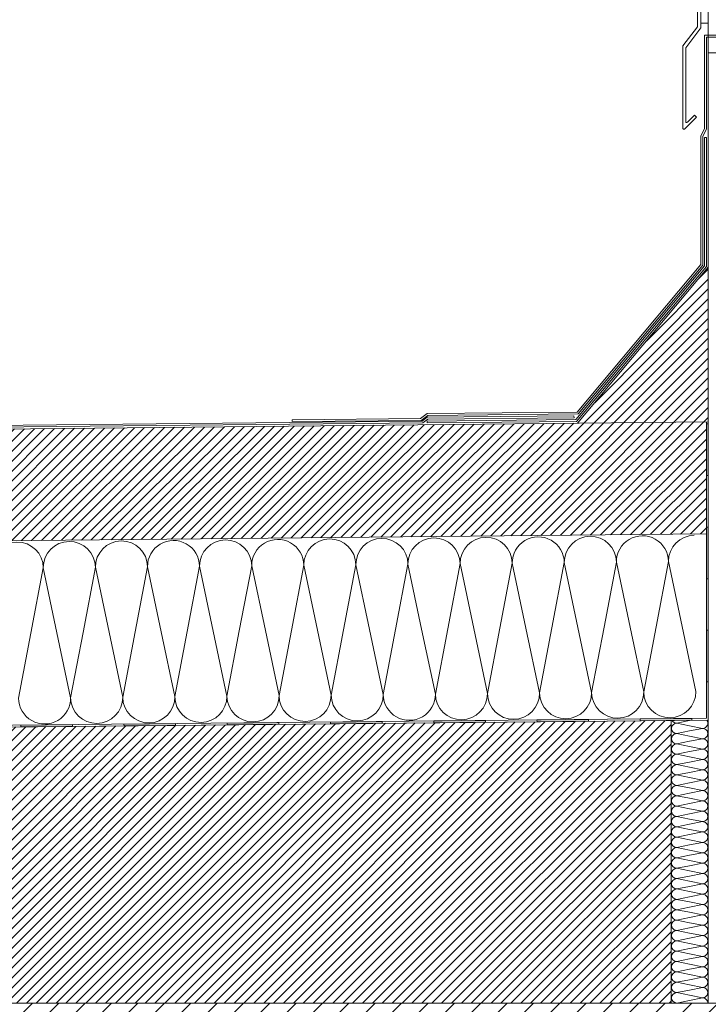
# Model space of a CAD drawing. Units: millimetres. Extents: x 80105 to 125824036, y 7199 to 10846181.
# Drawn here: x 125817489 to 125817858, y 10845143 to 10845671 of the extents above; entities that cross this region are included whole.
import ezdxf

# ---------------------------------------------------------------- set-up
doc = ezdxf.new("R2010")
doc.units = ezdxf.units.MM
doc.header["$MEASUREMENT"] = 0
doc.layers.get('0').update_dxf_attribs({"lineweight": 9})
doc.layers.add('9', color=9, linetype='Continuous')
for name, color, linetype, lineweight in [('R-219-L-INSULATION', 7, 'Continuous', 0), ('R-415-L-ROCKWOOL', 7, 'Continuous', 0), ('Retini pieni', 254, 'Continuous', 5), ('Scossalina', 7, 'Continuous', 5)]:
    doc.layers.add(name, color=color, linetype=linetype, lineweight=lineweight)

msp = doc.modelspace()

# ---------------------------------------------------------------- hatches: boundary and pattern name
at = {"lineweight": 0}
h = msp.add_hatch(color=256, dxfattribs=at)
h.paths.add_polyline_path([(125817858.4844553, 10845454.17875141), (125817857.5262464, 10845454.17875141), (125817857.5262464, 10845426.48754255), (125817858.4844553, 10845426.48754257)])
h.paths.add_polyline_path([(125817858.4844553, 10845398.79633372), (125817857.5262464, 10845398.79633373), (125817857.5262464, 10845371.10512488), (125817858.4844553, 10845371.10512488)])
h.paths.add_polyline_path([(125817858.4844553, 10845343.41391604), (125817857.5262464, 10845343.41391604), (125817857.5262464, 10845315.72270718), (125817858.4844553, 10845315.7227072)])
h.paths.add_polyline_path([(125817849.6797409, 10845296.11085166), (125817821.9899184, 10845295.83375794), (125817821.9995057, 10845294.87571016), (125817849.6893301, 10845295.15260839)])
h.paths.add_polyline_path([(125816631.327554, 10845283.91872799), (125816603.6377316, 10845283.64163427), (125816603.64732, 10845282.68347327), (125816631.3371424, 10845282.96056698)])
h.paths.add_polyline_path([(125816575.9479092, 10845283.36454055), (125816548.2580868, 10845283.08744682), (125816548.2676752, 10845282.12928583), (125816575.9574976, 10845282.40637955)])
h.paths.add_polyline_path([(125816797.4664886, 10845285.5812903), (125816769.7766662, 10845285.30419658), (125816769.7862546, 10845284.34603558), (125816797.476077, 10845284.62312931)])
h.paths.add_polyline_path([(125816742.0868438, 10845285.02710287), (125816714.3970214, 10845284.75000915), (125816714.4066097, 10845283.79184814), (125816742.0964321, 10845284.06894186)])
h.paths.add_polyline_path([(125816686.7071989, 10845284.47291543), (125816659.0173765, 10845284.1958217), (125816659.0269649, 10845283.23766071), (125816686.7167873, 10845283.51475443)])
h.paths.add_polyline_path([(125816908.2257783, 10845286.68966518), (125816880.5359559, 10845286.41257146), (125816880.5455443, 10845285.45441046), (125816908.2353667, 10845285.73150419)])
h.paths.add_polyline_path([(125816852.8461335, 10845286.13547775), (125816825.156311, 10845285.85838403), (125816825.1658994, 10845284.90022303), (125816852.8557219, 10845285.17731674)])
h.paths.add_polyline_path([(125817018.9850681, 10845287.79804006), (125816991.2952456, 10845287.52094634), (125816991.304834, 10845286.56278534), (125817018.9946564, 10845286.83987907)])
h.paths.add_polyline_path([(125816963.6054232, 10845287.24385263), (125816935.9156008, 10845286.96675891), (125816935.9251891, 10845286.0085979), (125816963.6150115, 10845286.28569162)])
h.paths.add_polyline_path([(125817074.3647129, 10845288.35222751), (125817046.6748905, 10845288.07513379), (125817046.6844788, 10845287.11697279), (125817074.3743013, 10845287.3940665)])
h.paths.add_polyline_path([(125817185.1240026, 10845289.46060239), (125817157.4341802, 10845289.18350866), (125817157.4437686, 10845288.22534767), (125817185.133591, 10845288.50244138)])
h.paths.add_polyline_path([(125817129.7443578, 10845288.90641494), (125817102.0545353, 10845288.62932123), (125817102.0641237, 10845287.67116022), (125817129.7539461, 10845287.94825394)])
h.paths.add_polyline_path([(125817240.5036475, 10845290.01478982), (125817212.813825, 10845289.73769611), (125817212.8234134, 10845288.7795351), (125817240.5132358, 10845289.05662882)])
h.paths.add_polyline_path([(125817738.9204512, 10845295.00247678), (125817711.2306287, 10845294.72538306), (125817711.2402171, 10845293.76722206), (125817738.9300395, 10845294.04431577)])
h.paths.add_polyline_path([(125817794.300096, 10845295.55666421), (125817766.6102736, 10845295.27957051), (125817766.619862, 10845294.32140949), (125817794.3096844, 10845294.59850322)])
h.paths.add_polyline_path([(125817683.5503947, 10845293.49012834), (125817655.8605722, 10845293.21303461), (125817655.8509839, 10845294.17119563), (125817683.5408063, 10845294.44828935)])
h.paths.add_polyline_path([(125817628.1707498, 10845292.93594091), (125817600.4809274, 10845292.65884718), (125817600.471339, 10845293.61700818), (125817628.1611615, 10845293.8941019)])
h.paths.add_polyline_path([(125817572.791105, 10845292.38175346), (125817545.1012825, 10845292.10465974), (125817545.0916942, 10845293.06282075), (125817572.7815166, 10845293.33991446)])
h.paths.add_polyline_path([(125817517.4114601, 10845291.82756601), (125817489.7216377, 10845291.5504723), (125817489.7120493, 10845292.5086333), (125817517.4018717, 10845292.78572702)])
h.paths.add_polyline_path([(125817462.0318153, 10845291.27337858), (125817434.3419928, 10845290.99628486), (125817434.3324045, 10845291.95444587), (125817462.0222269, 10845292.23153959)])
h.paths.add_polyline_path([(125817406.6521704, 10845290.71919113), (125817378.962348, 10845290.44209743), (125817378.9527596, 10845291.40025842), (125817406.642582, 10845291.67735215)])
h.paths.add_polyline_path([(125817351.2725255, 10845290.1650037), (125817323.5827031, 10845289.88790998), (125817323.5731148, 10845290.84607099), (125817351.2629372, 10845291.1231647)])
h.paths.add_polyline_path([(125817295.8928807, 10845289.61081626), (125817268.2030583, 10845289.33372255), (125817268.1934699, 10845290.29188354), (125817295.8832923, 10845290.56897727)])
at = {"layer": '9', "lineweight": 0}
h = msp.add_hatch(dxfattribs=at)
h.set_pattern_fill('ANSI31', color=256, scale=80, angle=-1.272221872585407e-14, style=0)
h.set_pattern_definition([(44.99999999999999, (-16153.42477983236, 2938.090634763241), (-7.071067811865474, 7.071067811865476), [])])
h.paths.add_polyline_path([(125818024.6760337, 10844727.99467617, -1), (125818014.0042067, 10844727.99467617, -1)], flags=16)
h.paths.add_polyline_path([(125818014.0042067, 10844797.99467617, -1), (125818024.6760337, 10844797.99467617, -0.9999999999100035)], flags=16)
h.paths.add_polyline_path([(125818024.6760337, 10844643.66650318, -1), (125818014.0042067, 10844643.66650318, -1)], flags=16)
h.paths.add_polyline_path([(125818024.6760337, 10844559.33833018, -1), (125818014.0042067, 10844559.33833018, -1)], flags=16)
h.paths.add_polyline_path([(125817989.3401202, 10844533.33058967), (125818049.3401202, 10844533.33058967), (125818049.3401202, 10844843.33058967), (125817989.3401202, 10844843.33058967)])
h.paths.add_polyline_path([(125816545.6833197, 10845143.33058967), (125816545.6833197, 10844843.33058967), (125818049.3401202, 10844843.33058967), (125818049.3401202, 10845143.33058967)])
at = {"layer": 'Retini pieni', "lineweight": 0, "ltscale": 0.8}
h = msp.add_hatch(dxfattribs=at)
h.set_pattern_fill('ANSI31', color=254, scale=30, angle=-1.272221872585407e-14, style=0)
h.set_pattern_definition([(44.99999999999999, (-29701.08796590567, -2239.44052156806), (-2.651650429449552, 2.651650429449554), [])])
h.paths.add_polyline_path([(125817858.4844553, 10845538.33058962), (125817788.3396641, 10845454.54711154), (125817858.4844553, 10845455.24855945)])
h.paths.add_polyline_path([(125816545.6833196, 10845442.1205481), (125816545.6833196, 10845382.11754817), (125817857.4845053, 10845395.23556003), (125817857.5262464, 10845455.23897736)])
h = msp.add_hatch(dxfattribs=at)
h.set_pattern_fill('ANSI31', color=254, scale=30, angle=-1.272221872585407e-14, style=0)
h.set_pattern_definition([(44.99999999999999, (-16153.42477983236, 2938.090634763241), (-2.651650429449552, 2.651650429449554), [])])
h.paths.add_polyline_path([(125816545.6833196, 10845282.11254829), (125816545.6833196, 10845143.33058967), (125817838.4844553, 10845143.33058967), (125817838.4844553, 10845295.04055965)])

# ---------------------------------------------------------------- linework, layer by layer
at = {"lineweight": 0}
for points in [[(125817857.5262464, 10845426.48754255), (125817857.5262464, 10845454.17875141), (125817858.4844553, 10845454.17875141), (125817858.4844553, 10845426.48754257)], [(125817857.5262464, 10845371.10512488), (125817857.5262464, 10845398.79633372), (125817858.4844553, 10845398.79633372), (125817858.4844553, 10845371.10512488)]]:
    msp.add_lwpolyline(points, close=True, dxfattribs=at)
at = {"layer": 'R-219-L-INSULATION', "color": 42, "linetype": 'ByBlock', "lineweight": 0}
for p, q in [((125817495.1680811, 10845341.96166295), (125817501.8047763, 10845376.96149772)), ((125817509.140071, 10845342.10138284), (125817501.8047763, 10845376.96149772)), ((125817501.8047763, 10845376.96149772), (125817509.140071, 10845342.10138284)), ((125817523.1120609, 10845342.24110271), (125817529.7487561, 10845377.2409375)), ((125817529.7487561, 10845377.2409375), (125817537.0840508, 10845342.3808226)), ((125817537.0840508, 10845342.3808226), (125817529.7487561, 10845377.2409375)), ((125817529.7487561, 10845377.2409375), (125817537.0840508, 10845342.3808226)), ((125817551.0560406, 10845342.52054249), (125817557.6927359, 10845377.52037726)), ((125817565.0280305, 10845342.66026236), (125817557.6927359, 10845377.52037726)), ((125817557.6927359, 10845377.52037726), (125817565.0280305, 10845342.66026236)), ((125817579.0000204, 10845342.79998225), (125817585.6367156, 10845377.79981703)), ((125817592.9720103, 10845342.93970214), (125817585.6367156, 10845377.79981703)), ((125817585.6367156, 10845377.79981703), (125817592.9720103, 10845342.93970214)), ((125817606.9440002, 10845343.07942203), (125817613.5806954, 10845378.0792568)), ((125817620.9159901, 10845343.2191419), (125817613.5806954, 10845378.0792568)), ((125817613.5806954, 10845378.0792568), (125817620.9159901, 10845343.2191419)), ((125817634.8879799, 10845343.35886179), (125817641.5246751, 10845378.35869657)), ((125817648.8599698, 10845343.49858168), (125817641.5246751, 10845378.35869657)), ((125817641.5246751, 10845378.35869657), (125817648.8599698, 10845343.49858168)), ((125817662.8319597, 10845343.63830155), (125817669.4686549, 10845378.63813634)), ((125817676.8039496, 10845343.77802144), (125817669.4686549, 10845378.63813634)), ((125817669.4686549, 10845378.63813634), (125817676.8039496, 10845343.77802144)), ((125817690.7759394, 10845343.91774133), (125817697.4126346, 10845378.9175761)), ((125817704.7479293, 10845344.0574612), (125817697.4126346, 10845378.9175761)), ((125817697.4126346, 10845378.9175761), (125817704.7479293, 10845344.0574612)), ((125817718.7199192, 10845344.19718109), (125817725.3566144, 10845379.19701587)), ((125817732.6919091, 10845344.33690098), (125817725.3566144, 10845379.19701587)), ((125817725.3566144, 10845379.19701587), (125817732.6919091, 10845344.33690098)), ((125817746.6638989, 10845344.47662085), (125817753.3005942, 10845379.47645564)), ((125817760.6358888, 10845344.61634074), (125817753.3005942, 10845379.47645564)), ((125817753.3005942, 10845379.47645564), (125817760.6358888, 10845344.61634074)), ((125817774.6078787, 10845344.75606063), (125817781.2445739, 10845379.75589541)), ((125817781.2445739, 10845379.75589541), (125817788.5798686, 10845344.8957805)), ((125817788.5798686, 10845344.8957805), (125817781.2445739, 10845379.75589541)), ((125817781.2445739, 10845379.75589541), (125817788.5798686, 10845344.8957805)), ((125817802.5518585, 10845345.03550039), (125817809.1885537, 10845380.03533517)), ((125817816.5238484, 10845345.17522028), (125817809.1885537, 10845380.03533517)), ((125817809.1885537, 10845380.03533517), (125817816.5238484, 10845345.17522028)), ((125817830.4958382, 10845345.31494017), (125817837.1325334, 10845380.31477495)), ((125817844.4678281, 10845345.45466004), (125817837.1325334, 10845380.31477495)), ((125817837.1325334, 10845380.31477495), (125817844.4678281, 10845345.45466004)), ((125817795.9151632, 10845310.03566562), (125817788.5798686, 10845344.8957805)), ((125817788.5798686, 10845344.8957805), (125817795.9151632, 10845310.03566562)), ((125817795.9151632, 10845310.03566562), (125817788.5798686, 10845344.8957805)), ((125817802.5518585, 10845345.03550039), (125817795.9151632, 10845310.03566562)), ((125817816.5238484, 10845345.17522028), (125817823.859143, 10845310.31510539)), ((125817823.859143, 10845310.31510539), (125817816.5238484, 10845345.17522028)), ((125817830.4958382, 10845345.31494017), (125817823.859143, 10845310.31510539)), ((125817844.4678281, 10845345.45466004), (125817851.8031227, 10845310.59454516)), ((125817851.8031227, 10845310.59454516), (125817844.4678281, 10845345.45466004)), ((125817495.1680811, 10845341.96166295), (125817488.5313859, 10845306.96182817)), ((125817509.140071, 10845342.10138284), (125817516.4753656, 10845307.24126793)), ((125817516.4753656, 10845307.24126793), (125817509.140071, 10845342.10138284)), ((125817523.1120609, 10845342.24110271), (125817516.4753656, 10845307.24126793)), ((125817544.4193454, 10845307.52070771), (125817537.0840508, 10845342.3808226)), ((125817537.0840508, 10845342.3808226), (125817544.4193454, 10845307.52070771)), ((125817544.4193454, 10845307.52070771), (125817537.0840508, 10845342.3808226)), ((125817551.0560406, 10845342.52054249), (125817544.4193454, 10845307.52070771)), ((125817565.0280305, 10845342.66026236), (125817572.3633252, 10845307.80014747)), ((125817572.3633252, 10845307.80014747), (125817565.0280305, 10845342.66026236)), ((125817579.0000204, 10845342.79998225), (125817572.3633252, 10845307.80014747)), ((125817592.9720103, 10845342.93970214), (125817600.3073049, 10845308.07958725)), ((125817600.3073049, 10845308.07958725), (125817592.9720103, 10845342.93970214)), ((125817606.9440002, 10845343.07942203), (125817600.3073049, 10845308.07958725)), ((125817620.9159901, 10845343.2191419), (125817628.2512847, 10845308.35902701)), ((125817628.2512847, 10845308.35902701), (125817620.9159901, 10845343.2191419)), ((125817634.8879799, 10845343.35886179), (125817628.2512847, 10845308.35902701)), ((125817648.8599698, 10845343.49858168), (125817656.1952644, 10845308.63846678)), ((125817656.1952644, 10845308.63846678), (125817648.8599698, 10845343.49858168)), ((125817662.8319597, 10845343.63830155), (125817656.1952644, 10845308.63846678)), ((125817676.8039496, 10845343.77802144), (125817684.1392442, 10845308.91790655)), ((125817684.1392442, 10845308.91790655), (125817676.8039496, 10845343.77802144)), ((125817690.7759394, 10845343.91774133), (125817684.1392442, 10845308.91790655)), ((125817704.7479293, 10845344.0574612), (125817712.0832239, 10845309.19734631)), ((125817712.0832239, 10845309.19734631), (125817704.7479293, 10845344.0574612)), ((125817718.7199192, 10845344.19718109), (125817712.0832239, 10845309.19734631)), ((125817732.6919091, 10845344.33690098), (125817740.0272037, 10845309.47678608)), ((125817740.0272037, 10845309.47678608), (125817732.6919091, 10845344.33690098)), ((125817746.6638989, 10845344.47662085), (125817740.0272037, 10845309.47678608)), ((125817760.6358888, 10845344.61634074), (125817767.9711835, 10845309.75622585)), ((125817767.9711835, 10845309.75622585), (125817760.6358888, 10845344.61634074)), ((125817774.6078787, 10845344.75606063), (125817767.9711835, 10845309.75622585)), ((125817848.4950389, 10845294.95086288), (125817841.5399805, 10845293.5598512)), ((125817841.5399805, 10845293.5598512), (125817848.4950389, 10845294.95086288)), ((125817848.4950389, 10845292.16883951), (125817841.5399805, 10845293.5598512)), ((125817848.4950389, 10845294.95086288), (125817849.494, 10845295.15065509)), ((125817849.494, 10845295.15065509), (125817848.4950389, 10845294.95086288)), ((125817848.4950389, 10845292.16883951), (125817855.4500973, 10845290.77782783)), ((125817848.4950389, 10845289.38681616), (125817841.5399805, 10845287.99580447)), ((125817841.5399805, 10845287.99580447), (125817848.4950389, 10845289.38681616)), ((125817848.4950389, 10845286.60479279), (125817841.5399805, 10845287.99580447)), ((125817848.4950389, 10845289.38681616), (125817855.4500973, 10845290.77782783)), ((125817855.4500973, 10845290.77782783), (125817848.4950389, 10845289.38681616)), ((125817848.4950389, 10845283.82276942), (125817841.5399805, 10845282.43175775)), ((125817841.5399805, 10845282.43175775), (125817848.4950389, 10845283.82276942)), ((125817848.4950389, 10845281.04074606), (125817841.5399805, 10845282.43175775)), ((125817848.4950389, 10845286.60479279), (125817855.4500973, 10845285.2137811)), ((125817848.4950389, 10845283.82276942), (125817855.4500973, 10845285.2137811)), ((125817855.4500973, 10845285.2137811), (125817848.4950389, 10845283.82276942)), ((125817848.4950389, 10845278.25872271), (125817841.5399805, 10845276.86771102)), ((125817841.5399805, 10845276.86771102), (125817848.4950389, 10845278.25872271)), ((125817848.4950389, 10845275.47669934), (125817841.5399805, 10845276.86771102)), ((125817848.4950389, 10845281.04074606), (125817855.4500973, 10845279.64973439)), ((125817848.4950389, 10845278.25872271), (125817855.4500973, 10845279.64973439)), ((125817855.4500973, 10845279.64973439), (125817848.4950389, 10845278.25872271)), ((125817848.4950389, 10845272.69467598), (125817841.5399805, 10845271.3036643)), ((125817841.5399805, 10845271.3036643), (125817848.4950389, 10845272.69467598)), ((125817848.4950389, 10845269.91265261), (125817841.5399805, 10845271.3036643)), ((125817848.4950389, 10845275.47669934), (125817855.4500973, 10845274.08568765)), ((125817848.4950389, 10845272.69467598), (125817855.4500973, 10845274.08568765)), ((125817855.4500973, 10845274.08568765), (125817848.4950389, 10845272.69467598)), ((125817848.4950389, 10845267.13062926), (125817841.5399805, 10845265.73961757)), ((125817841.5399805, 10845265.73961757), (125817848.4950389, 10845267.13062926)), ((125817848.4950389, 10845264.34860589), (125817841.5399805, 10845265.73961757)), ((125817848.4950389, 10845269.91265261), (125817855.4500973, 10845268.52164094)), ((125817848.4950389, 10845267.13062926), (125817855.4500973, 10845268.52164094)), ((125817855.4500973, 10845268.52164094), (125817848.4950389, 10845267.13062926)), ((125817848.4950389, 10845261.56658253), (125817841.5399805, 10845260.17557085)), ((125817841.5399805, 10845260.17557085), (125817848.4950389, 10845261.56658253)), ((125817848.4950389, 10845264.34860589), (125817855.4500973, 10845262.95759422)), ((125817848.4950389, 10845261.56658253), (125817855.4500973, 10845262.95759422)), ((125817855.4500973, 10845262.95759422), (125817848.4950389, 10845261.56658253)), ((125817848.4950389, 10845258.78455918), (125817841.5399805, 10845260.17557085)), ((125817848.4950389, 10845256.00253581), (125817841.5399805, 10845254.61152412)), ((125817841.5399805, 10845254.61152412), (125817848.4950389, 10845256.00253581)), ((125817848.4950389, 10845258.78455918), (125817855.4500973, 10845257.39354749)), ((125817848.4950389, 10845256.00253581), (125817855.4500973, 10845257.39354749)), ((125817855.4500973, 10845257.39354749), (125817848.4950389, 10845256.00253581)), ((125817848.4950389, 10845253.22051245), (125817841.5399805, 10845254.61152412)), ((125817841.5399805, 10845249.04747741), (125817848.4950389, 10845250.43848908)), ((125817848.4950389, 10845250.43848908), (125817841.5399805, 10845249.04747741)), ((125817841.5399805, 10845249.04747741), (125817848.4950389, 10845250.43848908)), ((125817848.4950389, 10845253.22051245), (125817855.4500973, 10845251.82950076)), ((125817855.4500973, 10845251.82950076), (125817848.4950389, 10845250.43848908)), ((125817848.4950389, 10845250.43848908), (125817855.4500973, 10845251.82950076)), ((125817855.4500973, 10845251.82950076), (125817848.4950389, 10845250.43848908)), ((125817848.4950389, 10845247.65646572), (125817841.5399805, 10845249.04747741)), ((125817848.4950389, 10845244.87444235), (125817841.5399805, 10845243.48343067)), ((125817841.5399805, 10845243.48343067), (125817848.4950389, 10845244.87444235)), ((125817848.4950389, 10845247.65646572), (125817855.4500973, 10845246.26545404)), ((125817848.4950389, 10845244.87444235), (125817855.4500973, 10845246.26545404)), ((125817855.4500973, 10845246.26545404), (125817848.4950389, 10845244.87444235)), ((125817848.4950389, 10845242.092419), (125817841.5399805, 10845243.48343067)), ((125817848.4950389, 10845239.31039564), (125817841.5399805, 10845237.91938396)), ((125817841.5399805, 10845237.91938396), (125817848.4950389, 10845239.31039564)), ((125817848.4950389, 10845242.092419), (125817855.4500973, 10845240.70140731)), ((125817848.4950389, 10845239.31039564), (125817855.4500973, 10845240.70140731)), ((125817855.4500973, 10845240.70140731), (125817848.4950389, 10845239.31039564)), ((125817848.4950389, 10845236.52837227), (125817841.5399805, 10845237.91938396)), ((125817848.4950389, 10845236.52837227), (125817855.4500973, 10845235.13736059)), ((125817848.4950389, 10845233.7463489), (125817855.4500973, 10845235.13736059)), ((125817855.4500973, 10845235.13736059), (125817848.4950389, 10845233.7463489)), ((125817848.4950389, 10845233.7463489), (125817841.5399805, 10845232.35533723)), ((125817841.5399805, 10845232.35533723), (125817848.4950389, 10845233.7463489)), ((125817848.4950389, 10845230.96432555), (125817841.5399805, 10845232.35533723)), ((125817848.4950389, 10845230.96432555), (125817855.4500973, 10845229.57331386)), ((125817848.4950389, 10845228.18230218), (125817855.4500973, 10845229.57331386)), ((125817855.4500973, 10845229.57331386), (125817848.4950389, 10845228.18230218)), ((125817848.4950389, 10845228.18230218), (125817841.5399805, 10845226.79129051)), ((125817841.5399805, 10845226.79129051), (125817848.4950389, 10845228.18230218)), ((125817848.4950389, 10845225.40027882), (125817841.5399805, 10845226.79129051)), ((125817848.4950389, 10845225.40027882), (125817855.4500973, 10845224.00926714)), ((125817848.4950389, 10845222.61825547), (125817855.4500973, 10845224.00926714)), ((125817855.4500973, 10845224.00926714), (125817848.4950389, 10845222.61825547)), ((125817848.4950389, 10845222.61825547), (125817841.5399805, 10845221.22724378)), ((125817841.5399805, 10845221.22724378), (125817848.4950389, 10845222.61825547)), ((125817848.4950389, 10845219.8362321), (125817841.5399805, 10845221.22724378)), ((125817848.4950389, 10845219.8362321), (125817855.4500973, 10845218.44522041)), ((125817848.4950389, 10845217.05420874), (125817855.4500973, 10845218.44522041)), ((125817855.4500973, 10845218.44522041), (125817848.4950389, 10845217.05420874)), ((125817848.4950389, 10845217.05420874), (125817841.5399805, 10845215.66319706)), ((125817841.5399805, 10845215.66319706), (125817848.4950389, 10845217.05420874)), ((125817848.4950389, 10845214.27218537), (125817841.5399805, 10845215.66319706)), ((125817848.4950389, 10845214.27218537), (125817855.4500973, 10845212.88117369)), ((125817848.4950389, 10845211.49016201), (125817855.4500973, 10845212.88117369)), ((125817855.4500973, 10845212.88117369), (125817848.4950389, 10845211.49016201)), ((125817848.4950389, 10845211.49016201), (125817841.5399805, 10845210.09915033)), ((125817841.5399805, 10845210.09915033), (125817848.4950389, 10845211.49016201)), ((125817848.4950389, 10845208.70813864), (125817841.5399805, 10845210.09915033)), ((125817848.4950389, 10845208.70813864), (125817855.4500973, 10845207.31712697)), ((125817841.5399805, 10845204.5351036), (125817848.4950389, 10845205.92611529)), ((125817848.4950389, 10845205.92611529), (125817841.5399805, 10845204.5351036)), ((125817841.5399805, 10845204.5351036), (125817848.4950389, 10845205.92611529)), ((125817848.4950389, 10845203.14409192), (125817841.5399805, 10845204.5351036)), ((125817855.4500973, 10845207.31712697), (125817848.4950389, 10845205.92611529)), ((125817848.4950389, 10845205.92611529), (125817855.4500973, 10845207.31712697)), ((125817855.4500973, 10845207.31712697), (125817848.4950389, 10845205.92611529)), ((125817848.4950389, 10845203.14409192), (125817855.4500973, 10845201.75308025)), ((125817848.4950389, 10845200.36206856), (125817841.5399805, 10845198.97105688)), ((125817841.5399805, 10845198.97105688), (125817848.4950389, 10845200.36206856)), ((125817848.4950389, 10845197.58004519), (125817841.5399805, 10845198.97105688)), ((125817848.4950389, 10845200.36206856), (125817855.4500973, 10845201.75308025)), ((125817855.4500973, 10845201.75308025), (125817848.4950389, 10845200.36206856)), ((125817848.4950389, 10845197.58004519), (125817855.4500973, 10845196.18903352)), ((125817848.4950389, 10845194.79802184), (125817841.5399805, 10845193.40701015)), ((125817841.5399805, 10845193.40701015), (125817848.4950389, 10845194.79802184)), ((125817848.4950389, 10845192.01599848), (125817841.5399805, 10845193.40701015)), ((125817848.4950389, 10845194.79802184), (125817855.4500973, 10845196.18903352)), ((125817855.4500973, 10845196.18903352), (125817848.4950389, 10845194.79802184)), ((125817848.4950389, 10845192.01599848), (125817855.4500973, 10845190.6249868)), ((125817848.4950389, 10845189.23397511), (125817841.5399805, 10845187.84296343)), ((125817841.5399805, 10845187.84296343), (125817848.4950389, 10845189.23397511)), ((125817848.4950389, 10845186.45195176), (125817841.5399805, 10845187.84296343)), ((125817848.4950389, 10845189.23397511), (125817855.4500973, 10845190.6249868)), ((125817855.4500973, 10845190.6249868), (125817848.4950389, 10845189.23397511)), ((125817848.4950389, 10845186.45195176), (125817855.4500973, 10845185.06094007)), ((125817848.4950389, 10845183.66992839), (125817841.5399805, 10845182.27891672)), ((125817841.5399805, 10845182.27891672), (125817848.4950389, 10845183.66992839)), ((125817848.4950389, 10845180.88790503), (125817841.5399805, 10845182.27891672)), ((125817848.4950389, 10845183.66992839), (125817855.4500973, 10845185.06094007)), ((125817855.4500973, 10845185.06094007), (125817848.4950389, 10845183.66992839)), ((125817848.4950389, 10845178.10588166), (125817841.5399805, 10845176.71486999)), ((125817841.5399805, 10845176.71486999), (125817848.4950389, 10845178.10588166)), ((125817848.4950389, 10845175.32385831), (125817841.5399805, 10845176.71486999)), ((125817848.4950389, 10845180.88790503), (125817855.4500973, 10845179.49689335)), ((125817848.4950389, 10845178.10588166), (125817855.4500973, 10845179.49689335)), ((125817855.4500973, 10845179.49689335), (125817848.4950389, 10845178.10588166)), ((125817848.4950389, 10845172.54183494), (125817841.5399805, 10845171.15082327)), ((125817841.5399805, 10845171.15082327), (125817848.4950389, 10845172.54183494)), ((125817848.4950389, 10845169.75981158), (125817841.5399805, 10845171.15082327)), ((125817848.4950389, 10845175.32385831), (125817855.4500973, 10845173.93284662)), ((125817848.4950389, 10845172.54183494), (125817855.4500973, 10845173.93284662)), ((125817855.4500973, 10845173.93284662), (125817848.4950389, 10845172.54183494)), ((125817848.4950389, 10845166.97778821), (125817841.5399805, 10845165.58677654)), ((125817841.5399805, 10845165.58677654), (125817848.4950389, 10845166.97778821)), ((125817848.4950389, 10845164.19576485), (125817841.5399805, 10845165.58677654)), ((125817848.4950389, 10845169.75981158), (125817855.4500973, 10845168.3687999)), ((125817848.4950389, 10845166.97778821), (125817855.4500973, 10845168.3687999)), ((125817855.4500973, 10845168.3687999), (125817848.4950389, 10845166.97778821)), ((125817848.4950389, 10845161.4137415), (125817841.5399805, 10845160.02272981)), ((125817841.5399805, 10845160.02272981), (125817848.4950389, 10845161.4137415)), ((125817848.4950389, 10845158.63171813), (125817841.5399805, 10845160.02272981)), ((125817848.4950389, 10845164.19576485), (125817855.4500973, 10845162.80475317)), ((125817848.4950389, 10845161.4137415), (125817855.4500973, 10845162.80475317)), ((125817855.4500973, 10845162.80475317), (125817848.4950389, 10845161.4137415)), ((125817841.5399805, 10845154.45868309), (125817848.4950389, 10845155.84969477)), ((125817848.4950389, 10845155.84969477), (125817841.5399805, 10845154.45868309)), ((125817841.5399805, 10845154.45868309), (125817848.4950389, 10845155.84969477)), ((125817848.4950389, 10845158.63171813), (125817855.4500973, 10845157.24070644)), ((125817855.4500973, 10845157.24070644), (125817848.4950389, 10845155.84969477)), ((125817848.4950389, 10845155.84969477), (125817855.4500973, 10845157.24070644)), ((125817855.4500973, 10845157.24070644), (125817848.4950389, 10845155.84969477)), ((125817848.4950389, 10845153.0676714), (125817841.5399805, 10845154.45868309)), ((125817848.4950389, 10845150.28564805), (125817841.5399805, 10845148.89463636)), ((125817841.5399805, 10845148.89463636), (125817848.4950389, 10845150.28564805)), ((125817848.4950389, 10845153.0676714), (125817855.4500973, 10845151.67665973)), ((125817848.4950389, 10845150.28564805), (125817855.4500973, 10845151.67665973)), ((125817855.4500973, 10845151.67665973), (125817848.4950389, 10845150.28564805)), ((125817848.4950389, 10845147.50362468), (125817841.5399805, 10845148.89463636)), ((125817848.4950389, 10845144.72160132), (125817841.5399805, 10845143.33058964)), ((125817841.5399805, 10845143.33058964), (125817848.4950389, 10845144.72160132)), ((125817848.4950389, 10845147.50362468), (125817855.4500973, 10845146.11261301)), ((125817848.4950389, 10845144.72160132), (125817855.4500973, 10845146.11261301)), ((125817855.4500973, 10845146.11261301), (125817848.4950389, 10845144.72160132))]:
    msp.add_line(p, q, dxfattribs=at)
for points in [[(125817857.5262464, 10845315.72270718), (125817857.5262464, 10845343.41391604), (125817858.4844553, 10845343.41391604), (125817858.4844553, 10845315.7227072)], [(125817517.4114601, 10845291.82756601), (125817489.7216377, 10845291.5504723), (125817489.7120493, 10845292.5086333), (125817517.4018717, 10845292.78572702)], [(125817572.791105, 10845292.38175346), (125817545.1012825, 10845292.10465974), (125817545.0916942, 10845293.06282075), (125817572.7815166, 10845293.33991446)], [(125817628.1707498, 10845292.93594091), (125817600.4809274, 10845292.65884718), (125817600.471339, 10845293.61700818), (125817628.1611615, 10845293.8941019)], [(125817683.5503947, 10845293.49012834), (125817655.8605722, 10845293.21303461), (125817655.8509839, 10845294.17119563), (125817683.5408063, 10845294.44828935)], [(125817738.9300395, 10845294.04431577), (125817711.2402171, 10845293.76722206), (125817711.2306287, 10845294.72538306), (125817738.9204512, 10845295.00247678)], [(125817794.3096844, 10845294.59850322), (125817766.619862, 10845294.32140949), (125817766.6102736, 10845295.27957051), (125817794.300096, 10845295.55666421)]]:
    msp.add_lwpolyline(points, close=True, dxfattribs=at)
for centre, major_axis, ratio, start_param, end_param in [((125817627.5526853, 10845378.21897669), (0.8406774965002983, 13.94737558474746), 0.9999999954187373, -1.50059453788959, 1.640998115700204), ((125817655.496665, 10845378.49841645), (-1.586005778360671, 13.88238488462274), 0.9999999963192888, 4.608635924586272, 7.750228578176065), ((125817683.4406448, 10845378.77785622), (-1.586005778360671, 13.88238488462274), 0.9999999963192888, 4.608635924586272, 7.750228578176065), ((125817711.3846245, 10845379.05729599), (-1.890788210716235, 13.84416643801396), 0.9999999962812822, 4.586651931516981, 7.728244585106774), ((125817739.3286043, 10845379.33673576), (-1.768952475840709, 13.8602608742948), 0.999999996433101, 4.595447272802663, 7.737039926392456), ((125817767.2725841, 10845379.61617552), (0.8406774965002983, 13.94737558474746), 0.9999999954187373, -1.50059453788959, 1.640998115700204), ((125817795.2165638, 10845379.89561529), (-1.768952475840709, 13.8602608742948), 0.999999996433101, 4.595447272802663, 7.737039926392456), ((125817823.1605436, 10845380.17505506), (0.8406774965002983, 13.94737558474746), 0.9999999954187373, -1.50059453788959, 1.640998115700204), ((125817851.1045233, 10845380.45449482), (0.2246024356475348, 13.97088322710922), 0.9999999953241631, 0.02607474771118246, 1.596871073909103), ((125817487.8327865, 10845376.82177785), (-1.586005778360671, 13.88238488462274), 0.9999999963192888, 4.608635924586272, 7.750228578176065), ((125817515.7767662, 10845377.10121761), (-1.890788210716235, 13.84416643801396), 0.9999999962812822, 4.586651931516981, 7.728244585106774), ((125817543.720746, 10845377.38065737), (-1.768952475840709, 13.8602608742948), 0.999999996433101, 4.595447272802663, 7.737039926392456), ((125817571.6647258, 10845377.66009715), (0.8406774965002983, 13.94737558474746), 0.9999999954187373, -1.50059453788959, 1.640998115700204), ((125817599.6087055, 10845377.93953691), (-1.768952475840709, 13.8602608742948), 0.999999996433101, 4.595447272802663, 7.737039926392456), ((125817586.335315, 10845307.93986736), (1.843176483089363, 13.85058572320269), 0.9999999962584074, 1.713094389091143, 4.854687042680936), ((125817614.2792948, 10845308.21930712), (-1.759076423352901, 13.86151775591824), 0.9999999964452668, 1.454567131359215, 4.596159784949007), ((125817642.2232746, 10845308.4987469), (1.788175054155162, 13.85779399271612), 0.9999999964041429, 1.709124372917198, 4.850717026506991), ((125817670.1672543, 10845308.77818666), (0.8406774965002983, 13.94737558474746), 0.9999999954187373, 1.640998115700203, 4.782590769289996), ((125817698.1112341, 10845309.05762643), (-1.881728878977256, 13.84540071080517), 0.9999999962935355, 1.445713627725564, 4.587306281315358), ((125817726.0552138, 10845309.3370662), (0.6682016874917677, 13.9567020068978), 0.9999999953004433, 1.628636222743451, 4.770228876333244), ((125817753.9991936, 10845309.61650597), (-1.5758177360835, 13.88354503979476), 0.9999999963313165, 1.467777123006908, 4.609369776596701), ((125817781.9431733, 10845309.89594574), (1.843176483089363, 13.85058572320269), 0.9999999962584074, 1.713094389091143, 4.854687042680936), ((125817809.8871531, 10845310.1753855), (-1.759076423352901, 13.86151775591824), 0.9999999964452668, 1.454567131359215, 4.596159784949007), ((125817837.8311329, 10845310.45482527), (1.788175054155162, 13.85779399271612), 0.9999999964041429, 1.709124372917198, 4.850717026506991), ((125817502.5033758, 10845307.10154806), (-1.881728878977256, 13.84540071080517), 0.9999999962935355, 1.445713627725564, 4.587306281315358), ((125817530.4473555, 10845307.38098782), (0.6682016874917677, 13.9567020068978), 0.9999999953004433, 1.628636222743451, 4.770228876333244), ((125817558.3913353, 10845307.6604276), (-1.5758177360835, 13.88354503979476), 0.9999999963313165, 1.467777123006908, 4.609369776596701), ((125817841.5399805, 10845290.77782783), (-1.967187590066749, 1.967187590066749), 0.999999997797452, -0.7853981644987224, 2.356194489091071), ((125817841.5399805, 10845296.34187455), (-1.967187590314613, 1.967187590314613), 0.9999999968759244, 1.269739052512974, 2.356194488630307), ((125817855.4500973, 10845293.5598512), (-1.967187582361895, 1.967187582361896), 0.9999999996050605, 2.356194489994875, 4.57201221186016), ((125817841.5399805, 10845285.2137811), (-1.967187591187132, 1.967187591187133), 0.9999999966583809, -0.7853981650682578, 2.356194488521536), ((125817855.4500973, 10845287.99580447), (-1.967187582361895, 1.967187582361896), 0.9999999996050605, 2.356194489994875, 5.497787143584668), ((125817841.5399805, 10845279.64973439), (-1.967187590066749, 1.967187590066749), 0.999999997797452, -0.7853981644987224, 2.356194489091071), ((125817855.4500973, 10845282.43175775), (1.967187583149929, 1.967187583149928), 0.999999999473412, 3.926990817250535, 7.068583470840329), ((125817841.5399805, 10845274.08568765), (-1.967187590314613, 1.967187590314613), 0.9999999968759244, -0.7853981649594861, 2.356194488630307), ((125817855.4500973, 10845276.86771102), (-1.967187582361895, 1.967187582361896), 0.9999999996050605, 2.356194489994875, 5.497787143584668), ((125817841.5399805, 10845268.52164094), (-1.967187590066749, 1.967187590066749), 0.999999997797452, -0.7853981644987224, 2.356194489091071), ((125817855.4500973, 10845271.3036643), (1.967187583149929, 1.967187583149928), 0.999999999473412, 3.926990817250535, 7.068583470840329), ((125817841.5399805, 10845262.95759422), (-1.967187591187132, 1.967187591187133), 0.9999999966583809, -0.7853981650682578, 2.356194488521536), ((125817855.4500973, 10845265.73961757), (1.967187583149929, 1.967187583149928), 0.999999999473412, 3.926990817250535, 7.068583470840329), ((125817855.4500973, 10845260.17557085), (1.967187583149929, 1.967187583149928), 0.999999999473412, 3.926990817250535, 7.068583470840329), ((125817841.5399805, 10845257.39354749), (-1.967187590314613, 1.967187590314613), 0.9999999968759244, -0.7853981649594861, 2.356194488630307), ((125817855.4500973, 10845254.61152412), (-1.967187582361895, 1.967187582361896), 0.9999999996050605, 2.356194489994875, 5.497787143584668), ((125817841.5399805, 10845251.82950076), (-1.967187590066749, 1.967187590066749), 0.999999997797452, -0.7853981644987224, 2.356194489091071), ((125817855.4500973, 10845249.04747741), (-1.967187582361895, 1.967187582361896), 0.9999999996050605, 2.356194489994875, 5.497787143584668), ((125817841.5399805, 10845246.26545404), (-1.967187591187132, 1.967187591187133), 0.9999999966583809, -0.7853981650682578, 2.356194488521536), ((125817855.4500973, 10845243.48343067), (1.967187583149929, 1.967187583149928), 0.999999999473412, 3.926990817250535, 7.068583470840329), ((125817841.5399805, 10845240.70140731), (-1.967187590066749, 1.967187590066749), 0.999999997797452, -0.7853981644987224, 2.356194489091071), ((125817855.4500973, 10845237.91938396), (1.967187584377827, 1.967187584377825), 0.9999999982250343, 5.497787142894655, 7.068583471464517), ((125817841.5399805, 10845235.13736059), (-1.967187590314613, 1.967187590314613), 0.9999999968759244, -0.7853981649594861, 2.356194488630307), ((125817855.4500973, 10845237.91938396), (-1.967187584377825, 1.967187584377825), 0.9999999982250346, 2.356194489304862, 3.926990817874724), ((125817855.4500973, 10845232.35533723), (1.967187583149929, 1.967187583149928), 0.999999999473412, 3.926990817250535, 7.068583470840329), ((125817841.5399805, 10845229.57331386), (-1.967187590066749, 1.967187590066749), 0.999999997797452, -0.7853981644987224, 2.356194489091071), ((125817855.4500973, 10845226.79129051), (-1.967187582361895, 1.967187582361896), 0.9999999996050605, 2.356194489994875, 5.497787143584668), ((125817841.5399805, 10845224.00926714), (-1.967187590314613, 1.967187590314613), 0.9999999968759244, -0.7853981649594861, 2.356194488630307), ((125817855.4500973, 10845221.22724378), (1.967187583149929, 1.967187583149928), 0.999999999473412, 3.926990817250535, 7.068583470840329), ((125817841.5399805, 10845218.44522041), (-1.967187590066749, 1.967187590066749), 0.999999997797452, -0.7853981644987224, 2.356194489091071), ((125817855.4500973, 10845215.66319706), (-1.967187582361895, 1.967187582361896), 0.9999999996050605, 2.356194489994875, 5.497787143584668), ((125817841.5399805, 10845212.88117369), (-1.967187590066749, 1.967187590066749), 0.999999997797452, -0.7853981644987224, 2.356194489091071), ((125817855.4500973, 10845210.09915033), (-1.967187582361895, 1.967187582361896), 0.9999999996050605, 2.356194489994875, 5.497787143584668), ((125817841.5399805, 10845207.31712697), (-1.967187590066749, 1.967187590066749), 0.999999997797452, -0.7853981644987224, 2.356194489091071), ((125817841.5399805, 10845201.75308025), (-1.967187590066749, 1.967187590066749), 0.999999997797452, -0.7853981644987224, 2.356194489091071), ((125817855.4500973, 10845204.5351036), (1.967187583149929, 1.967187583149928), 0.999999999473412, 3.926990817250535, 7.068583470840329), ((125817841.5399805, 10845196.18903352), (-1.967187590314613, 1.967187590314613), 0.9999999968759244, -0.7853981649594861, 2.356194488630307), ((125817855.4500973, 10845198.97105688), (1.967187583149929, 1.967187583149928), 0.999999999473412, 3.926990817250535, 7.068583470840329), ((125817841.5399805, 10845190.6249868), (-1.967187590066749, 1.967187590066749), 0.999999997797452, -0.7853981644987224, 2.356194489091071), ((125817855.4500973, 10845193.40701015), (1.967187583149929, 1.967187583149928), 0.999999999473412, 3.926990817250535, 7.068583470840329), ((125817841.5399805, 10845185.06094007), (-1.967187591187132, 1.967187591187133), 0.9999999966583809, -0.7853981650682578, 2.356194488521536), ((125817855.4500973, 10845187.84296343), (-1.967187582361895, 1.967187582361896), 0.9999999996050605, 2.356194489994875, 5.497787143584668), ((125817841.5399805, 10845179.49689335), (-1.967187590066749, 1.967187590066749), 0.999999997797452, -0.7853981644987224, 2.356194489091071), ((125817855.4500973, 10845182.27891672), (1.967187583149929, 1.967187583149928), 0.999999999473412, 3.926990817250535, 7.068583470840329), ((125817841.5399805, 10845173.93284662), (-1.967187590066749, 1.967187590066749), 0.999999997797452, -0.7853981644987224, 2.356194489091071), ((125817855.4500973, 10845176.71486999), (-1.967187582361895, 1.967187582361896), 0.9999999996050605, 2.356194489994875, 5.497787143584668), ((125817841.5399805, 10845168.3687999), (-1.967187590066749, 1.967187590066749), 0.999999997797452, -0.7853981644987224, 2.356194489091071), ((125817855.4500973, 10845171.15082327), (-1.967187582361895, 1.967187582361896), 0.9999999996050605, 2.356194489994875, 5.497787143584668), ((125817841.5399805, 10845162.80475317), (-1.967187590066749, 1.967187590066749), 0.999999997797452, -0.7853981644987224, 2.356194489091071), ((125817855.4500973, 10845165.58677654), (1.967187583149929, 1.967187583149928), 0.999999999473412, 3.926990817250535, 7.068583470840329), ((125817841.5399805, 10845157.24070644), (-1.967187590314613, 1.967187590314613), 0.9999999968759244, -0.7853981649594861, 2.356194488630307), ((125817855.4500973, 10845160.02272981), (1.967187583149929, 1.967187583149928), 0.999999999473412, 3.926990817250535, 7.068583470840329), ((125817855.4500973, 10845154.45868309), (1.967187583149929, 1.967187583149928), 0.999999999473412, 3.926990817250535, 7.068583470840329), ((125817841.5399805, 10845151.67665973), (-1.967187590066749, 1.967187590066749), 0.999999997797452, -0.7853981644987224, 2.356194489091071), ((125817855.4500973, 10845148.89463636), (-1.967187582361895, 1.967187582361896), 0.9999999996050605, 2.356194489994875, 5.497787143584668), ((125817841.5399805, 10845146.11261301), (-1.967187590314613, 1.967187590314613), 0.9999999968759244, -0.7853981649594861, 2.356194488630307), ((125817855.4500973, 10845143.33058964), (1.967187583446503, 1.967187583446503), 0.9999999985023622, 5.497787143033319, 7.068583471325853)]:
    msp.add_ellipse(centre, major_axis=major_axis, ratio=ratio, start_param=start_param, end_param=end_param, dxfattribs=at)
at = {"layer": 'R-415-L-ROCKWOOL', "linetype": 'Continuous', "lineweight": 0}
msp.add_lwpolyline([(125816545.6833197, 10845283.06168099), (125817857.5262464, 10845296.18937211)], dxfattribs=at)
msp.add_lwpolyline([(125817849.6893292, 10845295.15269071), (125817821.9995068, 10845294.87559699), (125817821.9899184, 10845295.83375798), (125817849.6797409, 10845296.11085171)], close=True, dxfattribs=at)
at = {"layer": 'Retini pieni', "color": 7, "lineweight": 0, "ltscale": 0.8}
for p, q in [((125817858.4844553, 10845863.33058967), (125817858.4844553, 10845143.33058967)), ((125817856.4844553, 10845662.90669009), (125817873.8010606, 10845662.90669009)), ((125817857.4844553, 10845661.90669009), (125817873.8010606, 10845661.90669009)), ((125817854.4844553, 10845608.92093064), (125817856.4844553, 10845612.61269371)), ((125817855.4844553, 10845608.66746023), (125817857.4844553, 10845612.35922331)), ((125817856.4844553, 10845607.91234431), (125817857.4844553, 10845607.91234431)), ((125817788.3396642, 10845454.54711154), (125817858.4844554, 10845538.33058967)), ((125817635.3522745, 10845456.43093014), (125817635.362274, 10845455.43098013)), ((125817704.1269615, 10845457.11867702), (125817707.7077537, 10845459.74109241)), ((125817704.458438, 10845456.12194178), (125817708.0392302, 10845458.74435718)), ((125817704.9588972, 10845455.71340387), (125817707.7277527, 10845457.74119242)), ((125817705.2903737, 10845454.71666864), (125817708.0592292, 10845456.74445719)), ((125817707.7077537, 10845459.74109241), (125817788.1447874, 10845460.54546276)), ((125817708.0392302, 10845458.74435718), (125817788.6156695, 10845459.55012158)), ((125817786.4561359, 10845458.52847625), (125817786.4661354, 10845457.52852625)), ((125817858.4844553, 10845455.24855945), (125816545.6833197, 10845442.1205481)), ((125817707.762772, 10845455.74144261), (125817707.7727715, 10845454.74149261)), ((125817857.4845053, 10845395.23556003), (125816545.6833197, 10845382.11754817)), ((125816545.6833197, 10845143.33058967), (125818049.3401202, 10845143.33058967))]:
    msp.add_line(p, q, dxfattribs=at)
at = {"layer": 'Retini pieni', "lineweight": 0}
msp.add_line((125817854.4844553, 10845710.76577538), (125817854.4844553, 10845669.33249007), dxfattribs=at)
at = {"layer": 'Retini pieni', "lineweight": 0, "ltscale": 0.8}
for p, q in [((125817858.4844553, 10845669.33249007), (125817854.4844553, 10845669.33249007)), ((125817857.5262464, 10845296.18927664), (125817857.5262464, 10845455.23888196)), ((125817858.4844553, 10845295.24055965), (125816545.6833197, 10845282.11254829)), ((125817838.4844553, 10845143.33058967), (125817838.4844553, 10845295.04055965))]:
    msp.add_line(p, q, dxfattribs=at)
msp.add_lwpolyline([(125817858.4844553, 10845679.28395303), (125817877.2125556, 10845679.28395303), (125817877.2125556, 10845653.4017382), (125817858.4844553, 10845653.4017382)], close=True, dxfattribs=at)
at = {"layer": 'Retini pieni', "color": 7, "lineweight": 0, "ltscale": 0.8}
for points in [[(125817856.4844553, 10845612.61269371), (125817856.4844553, 10845662.90669009)], [(125817857.4844553, 10845612.35922331), (125817857.4844553, 10845661.90669009)], [(125817707.762772, 10845455.74144261), (125817787.3979, 10845456.53779389), (125817856.4844553, 10845539.05727676), (125817856.4844553, 10845607.91234431)], [(125817857.4844553, 10845607.91234431), (125817857.4844553, 10845538.69393325), (125817787.8687821, 10845455.54245271), (125817707.7727715, 10845454.74149272)], [(125817788.1447874, 10845460.54546276), (125817854.4844553, 10845539.7839639), (125817854.4844553, 10845608.92093064)], [(125817788.6156695, 10845459.55012158), (125817855.4844553, 10845539.42062032), (125817855.4844553, 10845608.66746023)], [(125817635.3522745, 10845456.43093014), (125817704.1269615, 10845457.11867701)], [(125817635.362274, 10845455.43098013), (125817704.458438, 10845456.12194178)], [(125817707.7277527, 10845457.74119242), (125817786.4561359, 10845458.52847625)], [(125817708.0592292, 10845456.74445719), (125817786.4660893, 10845457.53313507)], [(125816545.6833197, 10845444.12064809), (125817704.9588972, 10845455.71340387)], [(125816545.6833197, 10845443.12059809), (125817705.2903737, 10845454.71666864)], [(125816545.6833197, 10845143.33058967), (125817858.4844553, 10845143.33058967), (125817858.4844553, 10845295.24055965), (125816545.6833197, 10845282.11254829)], [(125816545.6833197, 10845143.33058967), (125818049.3401202, 10845143.33058967), (125818049.3401202, 10844843.33058967), (125816545.6833197, 10844843.33058967)], [(125817145.3875535, 10845143.33058967), (125818049.3401202, 10845143.33058967), (125818049.3401202, 10844843.33058967), (125817145.3875535, 10844843.33058967)]]:
    msp.add_lwpolyline(points, dxfattribs=at)
at = {"layer": 'Scossalina', "lineweight": 0}
msp.add_lwpolyline([(125817854.4844553, 10845666.80930744), (125817846.3972157, 10845656.13685504), (125817846.3972157, 10845616.45939299, 0.6681786379191841), (125817847.2507691, 10845616.10583961), (125817851.0739924, 10845619.9290629), (125817852.1346526, 10845618.86840273), (125817845.7507691, 10845612.48451926, -0.6681786379194821), (125817844.8972157, 10845612.83807266), (125817844.8972157, 10845657.13771166), (125817852.6844553, 10845667.4142644), (125817852.6844553, 10845710.76577538), (125817854.4844553, 10845710.76577538), (125817854.4844553, 10845666.80930746)], format="xyb", dxfattribs=at)

doc.saveas('drawing.dxf')
